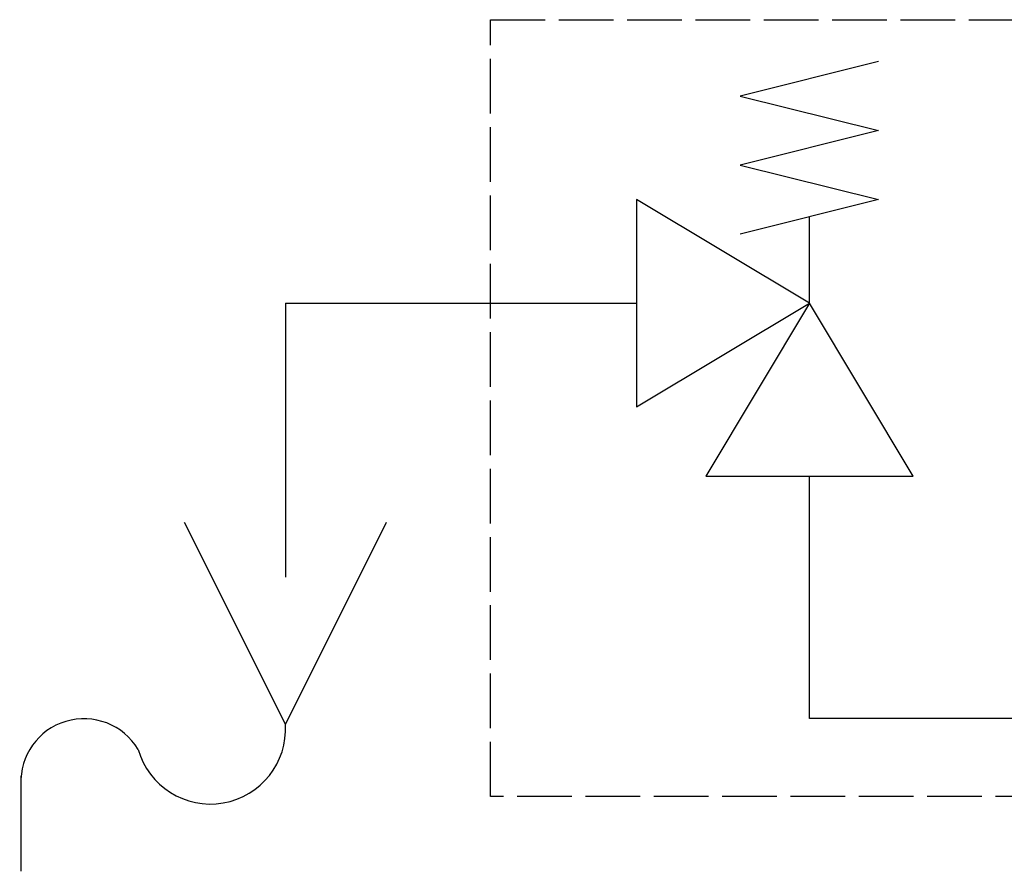
# Model space of a CAD drawing. Units: millimetres. Extents: x 119980 to 308811, y -44057 to 8435.
# Drawn here: x 138288 to 138342, y -15443 to -15396 of the extents above; entities that cross this region are included whole.
import ezdxf

# ---------------------------------------------------------------- set-up
doc = ezdxf.new("R2010")
doc.units = ezdxf.units.MM
doc.linetypes.add('AM_ISO02W050x2', pattern=[3.75, 3, -0.75])
for name, color, linetype in [('Vaillant_0_ALLGEMEIN', 7, 'Continuous'), ('Vaillant_H_ALLGEMEIN', 7, 'Continuous'), ('Vaillant_H_VL', 1, 'Continuous'), ('Vaillant_SANI', 7, 'Continuous')]:
    doc.layers.add(name, color=color, linetype=linetype)

# ---------------------------------------------------------------- blocks, each defined once
blk = doc.blocks.new('SIPHON')
at = {"layer": 'Vaillant_SANI', "color": 7}
for p, q in [((253479.985, 21703.449), (253478.474, 21706.471)), ((253481.496, 21706.471), (253479.985, 21703.449)), ((253476.024, 21702.674), (253476.024, 21701.245))]:
    blk.add_line(p, q, dxfattribs=at)
for centre, radius, start, end in [((253476.967, 21702.587), 0.944, 30.7887, 182.5548), ((253478.861, 21703.379), 1.126, 195.9162, 3.5273)]:
    blk.add_arc(centre, radius, start, end, dxfattribs=at)

msp = doc.modelspace()

# ---------------------------------------------------------------- linework, layer by layer
at = {"layer": 'Vaillant_0_ALLGEMEIN', "color": 251, "linetype": 'AM_ISO02W050x2'}
msp.add_lwpolyline([(138314.191, -15395.95), (138389.902, -15395.95), (138389.902, -15438.596), (138314.191, -15438.596)], close=True, dxfattribs=at)
at = {"layer": 'Vaillant_H_ALLGEMEIN'}
msp.add_line((138331.688, -15411.518), (138331.688, -15406.777), dxfattribs=at)
for points in [[(138335.481, -15398.243), (138327.895, -15400.139), (138335.481, -15402.036), (138327.895, -15403.932), (138335.481, -15405.829), (138327.895, -15407.725)], [(138331.688, -15411.518), (138322.206, -15405.829), (138322.206, -15417.207), (138331.688, -15411.518), (138325.999, -15421), (138337.377, -15421), (138331.688, -15411.518)]]:
    msp.add_lwpolyline(points, dxfattribs=at)
at = {"layer": 'Vaillant_H_VL', "ltscale": 2}
for p, q in [((138302.935, -15411.518), (138322.206, -15411.518)), ((138302.935, -15411.518), (138302.935, -15426.553)), ((138331.688, -15434.303), (138331.688, -15421)), ((138353.506, -15434.303), (138331.688, -15434.303))]:
    msp.add_line(p, q, dxfattribs=at)

# ---------------------------------------------------------------- block references
at = {"layer": 'Vaillant_H_ALLGEMEIN', "xscale": 3.664277804938803, "yscale": 3.664277804938803, "zscale": 3.664277804938803}
msp.add_blockref('SIPHON', (-790518.149, -94962.086), dxfattribs=at)

doc.saveas('drawing.dxf')
